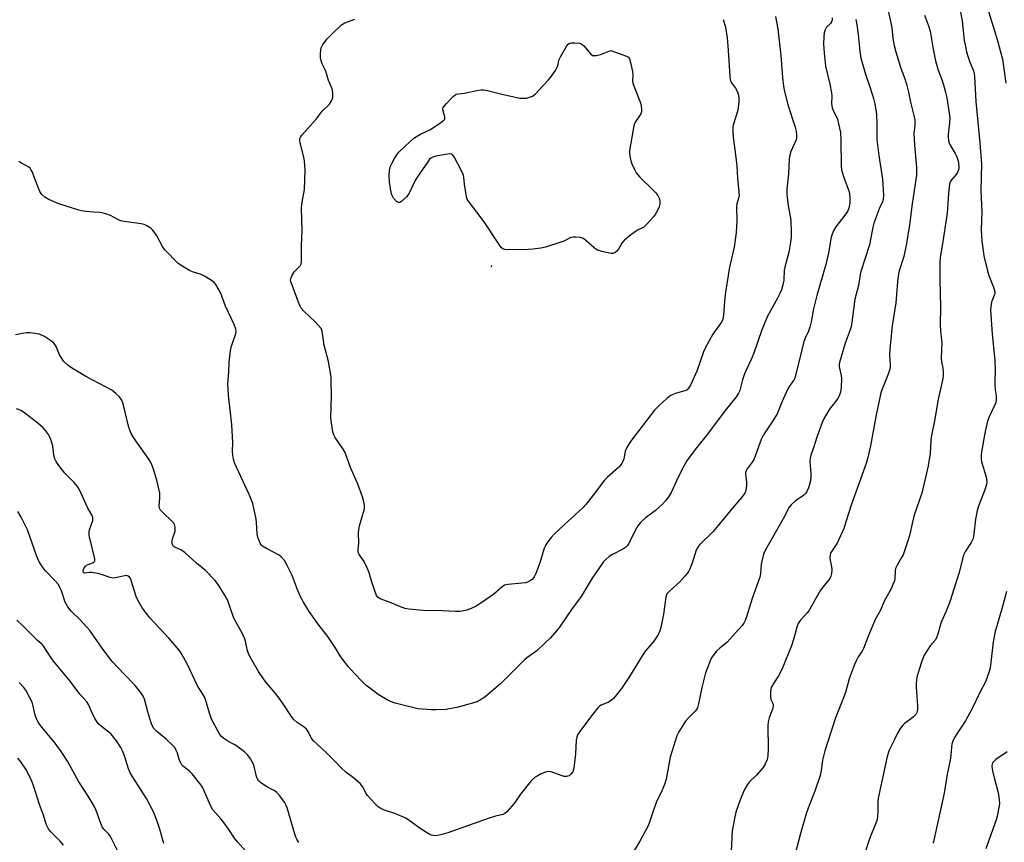
# Model space of a CAD drawing. Units: inches. Extents: x 1225770 to 1231770, y 561454 to 565454.
# Drawn here: x 1230391 to 1230754, y 561852 to 562155 of the extents above; entities that cross this region are included whole.
import ezdxf

# ---------------------------------------------------------------- set-up
doc = ezdxf.new("R2010")
doc.units = ezdxf.units.IN
doc.header["$MEASUREMENT"] = 0
doc.layers.add('ELEV-Spot Elevation', color=7, linetype='Continuous')
doc.layers.add('Undefined', color=1, linetype='Continuous')

msp = doc.modelspace()

# ---------------------------------------------------------------- linework, layer by layer
at = {"layer": 'ELEV-Spot Elevation'}
msp.add_point((1230565.14, 562063.99, 486.05), dxfattribs=at)
at = {"layer": 'Undefined'}
for points, elevation in [([(1230711.22, 562157.99), (1230712.55, 562151.87), (1230712.96, 562147.8), (1230713.45, 562145.2), (1230714.01, 562142.91), (1230715.75, 562137.21), (1230717.35, 562132.97), (1230717.95, 562130.99), (1230718.69, 562128.1), (1230719.43, 562124.38), (1230720.65, 562119.5), (1230720.96, 562117.75), (1230720.96, 562115.98), (1230720.69, 562112.95), (1230720.7, 562110.88), (1230720.84, 562108.53), (1230721.62, 562100.3), (1230721.62, 562097.56), (1230720.77, 562091.83), (1230719.96, 562087.02), (1230718.98, 562079.28), (1230717.91, 562072.37), (1230716.9, 562067.62), (1230715.25, 562062.34), (1230714.81, 562060.34), (1230714.58, 562058.28), (1230713.95, 562050.61), (1230712.64, 562042.08), (1230711.8, 562033.63), (1230711.73, 562031.33), (1230711.98, 562027.85), (1230711.95, 562027.01), (1230711.82, 562026.19), (1230711.17, 562024.28), (1230708.96, 562018.85), (1230708.52, 562017.45), (1230706.72, 562009.36), (1230704.72, 561997.93), (1230703.69, 561993.61), (1230703.05, 561991.39), (1230702.13, 561988.69), (1230697.54, 561976.17), (1230695.78, 561970.3), (1230694.83, 561967.47), (1230692.36, 561962.13), (1230690.41, 561959.15), (1230690.13, 561958.64), (1230689.85, 561957.85), (1230689.72, 561957.03), (1230689.74, 561956.48), (1230690.3, 561953.44), (1230690.42, 561952.35), (1230690.33, 561950.99), (1230690.09, 561949.94), (1230689.84, 561949.39), (1230689.37, 561948.68), (1230687.17, 561945.98), (1230686.33, 561944.8), (1230681.94, 561937.25), (1230681.26, 561936.39), (1230678.83, 561933.7), (1230678.04, 561932.57), (1230677.53, 561931.26), (1230676.82, 561928.38), (1230675.67, 561924.74), (1230672.15, 561915.87), (1230670.87, 561913.27), (1230668.94, 561910.47), (1230668.17, 561909.04), (1230667.89, 561907.69), (1230667.86, 561905.43), (1230668.01, 561904.64), (1230668.83, 561902.92), (1230668.89, 561902.15), (1230668.61, 561901.09), (1230667.32, 561897.88), (1230666.98, 561896.42), (1230666.93, 561894.96), (1230667.02, 561886.41), (1230666.86, 561883.92), (1230666.62, 561882.57), (1230665.91, 561880.8), (1230665.15, 561879.62), (1230662.68, 561876.75), (1230659.97, 561874.14), (1230659.11, 561873.01), (1230658.32, 561871.46), (1230656.65, 561867.75), (1230655.14, 561863.11), (1230654.59, 561860.79), (1230653.81, 561856.12), (1230653.33, 561848.98)], 476), ([(1230737.71, 562158.12), (1230738.41, 562154.34), (1230739.21, 562147.07), (1230739.6, 562144.81), (1230740.05, 562142.87), (1230740.55, 562141.26), (1230741.3, 562139.14), (1230742.55, 562135.97), (1230742.81, 562134.95), (1230742.98, 562133.85), (1230743.47, 562124.65), (1230744.99, 562109.38), (1230745.5, 562101.59), (1230745.26, 562091.88), (1230745.73, 562083.93), (1230745.47, 562077.69), (1230745.51, 562075.07), (1230745.67, 562073.34), (1230746.43, 562067.9), (1230747.76, 562062.36), (1230748.27, 562060.64), (1230750, 562056.28), (1230750.44, 562054.63), (1230750.44, 562054.16), (1230750.34, 562053.68), (1230749.54, 562051.81), (1230749.23, 562050.76), (1230748.93, 562049.13), (1230748.87, 562047.99), (1230749.49, 562039.04), (1230750.43, 562029.39), (1230750.6, 562025.66), (1230750.43, 562021.8), (1230750.44, 562020.31), (1230750.58, 562018.53), (1230750.95, 562016.35), (1230750.95, 562014.97), (1230750.78, 562013.89), (1230750.51, 562013.08), (1230748.36, 562008.66), (1230747.8, 562007), (1230746.92, 562003.27), (1230745.54, 561995.79), (1230745.37, 561994.34), (1230745.41, 561993.19), (1230745.59, 561992.05), (1230747.13, 561986.92), (1230747.41, 561985.77), (1230747.48, 561984.44), (1230747.32, 561983.37), (1230746.82, 561981.76), (1230744.5, 561975.76), (1230743.99, 561974.1), (1230743.31, 561970.98), (1230742.76, 561965.55), (1230742.43, 561963.88), (1230741.77, 561962.32), (1230739.71, 561959.25), (1230738.97, 561957.78), (1230738.55, 561956.4), (1230737.31, 561951.29), (1230735.34, 561945.16), (1230734.07, 561940.92), (1230732.54, 561937.16), (1230730.73, 561933.11), (1230729.51, 561928.66), (1230729.03, 561927.3), (1230728.49, 561926.47), (1230726.65, 561924.42), (1230724.48, 561920.91), (1230723.69, 561919.08), (1230722.43, 561915.29), (1230721.76, 561912.82), (1230721.44, 561910.59), (1230721.48, 561909.11), (1230722.02, 561902.29), (1230721.95, 561900.89), (1230721.71, 561899.86), (1230721.36, 561899.15), (1230720.69, 561898.31), (1230719.81, 561897.6), (1230717.15, 561895.84), (1230716.54, 561895.22), (1230715.67, 561894.02), (1230714.46, 561891.98), (1230713.54, 561889.89), (1230711.59, 561885.92), (1230710.76, 561883.7), (1230707.48, 561868.36), (1230707.38, 561867.19), (1230707.43, 561863.35), (1230707.28, 561861.64), (1230707.08, 561860.52), (1230706.61, 561859.13), (1230704.26, 561853.33), (1230702.66, 561848.49)], 472), ([(1230747.78, 562158.92), (1230751.28, 562147.39), (1230753.28, 562140.21), (1230754.51, 562131.41)], 470), ([(1230690.54, 562155.36), (1230690.61, 562154.64), (1230690.38, 562153.97), (1230689.94, 562153.38), (1230688.54, 562152.03), (1230687.98, 562151.03), (1230687.6, 562149.94), (1230687.45, 562148.53), (1230687.41, 562145.67), (1230687.62, 562142.5), (1230688.15, 562137.59), (1230689.71, 562131.02), (1230690.29, 562127.81), (1230690.42, 562126.64), (1230690.38, 562123.95), (1230690.56, 562122.34), (1230690.94, 562121.28), (1230692.14, 562118.94), (1230692.47, 562118.13), (1230692.92, 562116.4), (1230693.58, 562113.18), (1230693.79, 562110.24), (1230693.88, 562101.12), (1230694.02, 562099.45), (1230694.76, 562096.99), (1230696.81, 562091.4), (1230696.98, 562090.54), (1230697.1, 562089.36), (1230697.1, 562087.32), (1230696.73, 562085.45), (1230696.21, 562084.21), (1230695.26, 562082.78), (1230691.91, 562078.57), (1230691.07, 562077.06), (1230690.42, 562075.46), (1230690.12, 562074.26), (1230689.29, 562069.44), (1230688.29, 562064.65), (1230684.94, 562053.24), (1230683.72, 562048.36), (1230682.79, 562043.6), (1230682.3, 562041.59), (1230681.85, 562040.19), (1230680.65, 562037.6), (1230680.16, 562036.28), (1230678.69, 562030.18), (1230677.41, 562025.44), (1230676.78, 562022.81), (1230676.44, 562022.14), (1230674.99, 562020.17), (1230674.29, 562018.86), (1230671.98, 562014), (1230670.85, 562010.94), (1230670.26, 562009.7), (1230668.68, 562007.18), (1230665.24, 562002.04), (1230664.44, 562000.23), (1230661.82, 561993.21), (1230661.11, 561991.98), (1230659.29, 561989.49), (1230658.9, 561988.78), (1230658.67, 561988.01), (1230658.63, 561987.48), (1230659.01, 561984.76), (1230659.04, 561983.31), (1230658.83, 561981.57), (1230658.41, 561980.53), (1230657.2, 561978.94), (1230654.32, 561975.67), (1230646.77, 561966.48), (1230645.75, 561965.42), (1230642.56, 561962.43), (1230641.59, 561961.34), (1230640.93, 561960.39), (1230640.55, 561959.6), (1230639.02, 561954.82), (1230638.17, 561952.75), (1230637.51, 561951.51), (1230636.41, 561950.11), (1230634.45, 561947.86), (1230630.67, 561944.53), (1230629.74, 561943.5), (1230629.52, 561943.09), (1230629.28, 561942.28), (1230628.45, 561935.99), (1230627.55, 561931.14), (1230627.05, 561929.5), (1230626.34, 561928.25), (1230624.89, 561926.07), (1230621.85, 561922.56), (1230621.19, 561921.7), (1230616, 561913.05), (1230613.03, 561908.64), (1230611.21, 561906.33), (1230610.04, 561905.02), (1230609.2, 561904.22), (1230608.22, 561903.64), (1230605.53, 561902.51), (1230604.92, 561902.13), (1230604.3, 561901.54), (1230601.93, 561898.55), (1230597.67, 561892.81), (1230596.87, 561891.58), (1230596.54, 561890.77), (1230596.29, 561889.61), (1230596.08, 561884.59), (1230595.44, 561879.33), (1230595.26, 561878.48), (1230595.06, 561877.95), (1230594.39, 561877.09), (1230593.73, 561876.59), (1230593.24, 561876.4), (1230592.72, 561876.31), (1230591.9, 561876.34), (1230590.77, 561876.63), (1230587.17, 561877.95), (1230586.07, 561878.13), (1230585.02, 561877.89), (1230583.45, 561877.22), (1230581.91, 561876.46), (1230581.19, 561876.02), (1230579.78, 561874.67), (1230578.66, 561873.39), (1230575.77, 561869.76), (1230573.75, 561866.76), (1230572.66, 561865.37), (1230570.95, 561863.35), (1230570.09, 561862.66), (1230569.35, 561862.35), (1230566.56, 561861.71), (1230564.31, 561860.99), (1230549.03, 561855.55), (1230547.35, 561855.05), (1230545.38, 561854.59), (1230544.54, 561854.5), (1230543.73, 561854.52), (1230542.95, 561854.68), (1230542.42, 561854.9), (1230539.66, 561856.64), (1230534.88, 561860.12), (1230533.63, 561860.9), (1230529.55, 561862.67), (1230526.88, 561863.51), (1230525.77, 561863.94), (1230524.41, 561864.54), (1230523.43, 561865.15), (1230522.18, 561866.34), (1230519.44, 561869.31), (1230518.82, 561870.22), (1230517.6, 561872.59), (1230516.8, 561873.66), (1230514.38, 561875.76), (1230511.51, 561877.91), (1230509.78, 561879.45), (1230507.55, 561881.81), (1230504.24, 561885.1), (1230499.61, 561889.37), (1230498.8, 561890.52), (1230497.69, 561892.85), (1230497, 561893.74), (1230496.15, 561894.44), (1230493.59, 561896.14), (1230492.52, 561897.09), (1230491.75, 561897.94), (1230488.42, 561903.08), (1230486.99, 561905.09), (1230485.17, 561907.46), (1230482.28, 561910.76), (1230481.4, 561911.89), (1230479.41, 561914.95), (1230476.99, 561918.94), (1230475.99, 561920.95), (1230475.34, 561922.5), (1230475.04, 561923.62), (1230474.55, 561926.11), (1230474.17, 561927.19), (1230473.31, 561929.02), (1230470.28, 561934.55), (1230467.97, 561941.24), (1230467.13, 561942.76), (1230464.52, 561946.95), (1230463.24, 561948.52), (1230459.85, 561952.09), (1230456.53, 561954.77), (1230452.34, 561958.61), (1230450.99, 561959.62), (1230448.56, 561960.64), (1230448.15, 561960.91), (1230447.81, 561961.28), (1230447.54, 561961.96), (1230447.59, 561963.03), (1230447.85, 561964.13), (1230448.5, 561965.81), (1230448.64, 561966.61), (1230448.66, 561967.97), (1230448.45, 561968.98), (1230448.17, 561969.44), (1230447.63, 561970.07), (1230443.89, 561973.68), (1230443.34, 561974.33), (1230442.96, 561975.02), (1230442.81, 561975.72), (1230443.07, 561978.85), (1230442.98, 561980.58), (1230441.9, 561985.29), (1230440.45, 561990.06), (1230439.71, 561991.83), (1230439.04, 561993.05), (1230433.33, 562001.06), (1230432.49, 562002.5), (1230431.96, 562003.75), (1230431.64, 562004.74), (1230429.57, 562013.45), (1230429.01, 562014.7), (1230428.03, 562016.05), (1230426.89, 562017.25), (1230425.41, 562018.38), (1230416.01, 562023.29), (1230410.88, 562026.4), (1230409.21, 562027.6), (1230407.73, 562028.96), (1230406.78, 562030.27), (1230406.12, 562031.48), (1230404.89, 562034.48), (1230404.19, 562035.6), (1230403.19, 562036.51), (1230400.53, 562038.17), (1230399.52, 562038.7), (1230398.72, 562038.97), (1230397.04, 562039.32), (1230395.33, 562039.55), (1230393.9, 562039.5), (1230389.85, 562038.82)], 480), ([(1230669.67, 562155.86), (1230670.6, 562151.4), (1230671.61, 562141.59), (1230672.3, 562133.49), (1230672.7, 562130.29), (1230673.07, 562128.3), (1230674.35, 562122.99), (1230676.97, 562115.25), (1230677.3, 562113.76), (1230677.47, 562112.28), (1230677.42, 562111.24), (1230677.27, 562110.47), (1230675.34, 562106.18), (1230674.99, 562104.9), (1230674.79, 562103.55), (1230674.43, 562097.98), (1230673.9, 562092.4), (1230673.83, 562090.42), (1230674.34, 562086.32), (1230675.29, 562080.97), (1230675.49, 562076.6), (1230675.49, 562074.56), (1230675.26, 562072.84), (1230674.59, 562069.14), (1230673.08, 562063.67), (1230672.95, 562062.54), (1230672.75, 562058.91), (1230672.41, 562057.24), (1230671.87, 562055.31), (1230671.46, 562054.27), (1230670.48, 562052.25), (1230666.81, 562045.6), (1230665.5, 562042.73), (1230664.66, 562040.59), (1230661.71, 562032.05), (1230660.73, 562029.74), (1230658.87, 562025.84), (1230658.32, 562024.48), (1230657.58, 562022.23), (1230656.54, 562018.36), (1230656.06, 562017.3), (1230655.34, 562016.04), (1230651.14, 562010.92), (1230644.64, 562002.22), (1230640.63, 561997.24), (1230637.2, 561992.72), (1230635.41, 561989.66), (1230633.31, 561985.05), (1230631.39, 561981.06), (1230630.52, 561979.59), (1230629.23, 561977.75), (1230628.05, 561976.46), (1230625.4, 561974.05), (1230621.9, 561971.41), (1230619.95, 561969.69), (1230619.08, 561968.52), (1230618.01, 561966.75), (1230615.69, 561962.03), (1230615.2, 561961.33), (1230614.62, 561960.71), (1230613.47, 561959.88), (1230609.75, 561957.94), (1230608.47, 561957.18), (1230607.2, 561956.11), (1230606.24, 561955.09), (1230602.16, 561949.31), (1230598.14, 561942.48), (1230594.66, 561937.78), (1230590.2, 561931.17), (1230588.5, 561929.09), (1230586.9, 561927.31), (1230584.91, 561925.49), (1230581.82, 561922.48), (1230578.15, 561919.97), (1230577.26, 561919.24), (1230568.5, 561910.38), (1230562.75, 561905.5), (1230561.1, 561904.44), (1230559.84, 561903.81), (1230552.86, 561901.74), (1230548.51, 561900.96), (1230544.74, 561900.77), (1230543.01, 561900.78), (1230539.57, 561901.02), (1230538.14, 561901.18), (1230537, 561901.42), (1230529.64, 561903.28), (1230527.99, 561903.83), (1230526.44, 561904.67), (1230523.41, 561906.49), (1230520.67, 561908.48), (1230519.03, 561909.78), (1230517.42, 561911.37), (1230514.89, 561914.05), (1230512.43, 561916.81), (1230510.23, 561919.49), (1230509.41, 561920.68), (1230507.63, 561923.71), (1230504.9, 561927.77), (1230504.04, 561928.92), (1230501.66, 561931.8), (1230498, 561937), (1230495.95, 561940.42), (1230494.86, 561942.43), (1230493.56, 561945.34), (1230491.71, 561950.21), (1230489.96, 561953.89), (1230488.88, 561955.71), (1230487.83, 561956.95), (1230486.99, 561957.67), (1230482.27, 561960.13), (1230480.85, 561961.05), (1230480.48, 561961.45), (1230480.02, 561962.15), (1230479.2, 561963.95), (1230478.97, 561964.74), (1230478.85, 561965.53), (1230478.6, 561969.77), (1230478.47, 561970.93), (1230477.69, 561975.03), (1230477.27, 561976.76), (1230475.95, 561979.99), (1230470.56, 561991.71), (1230470.1, 561993.07), (1230469.89, 561994.49), (1230469.81, 561995.93), (1230469.88, 561999.19), (1230469.59, 562005.67), (1230468.31, 562016.63), (1230468.14, 562018.72), (1230468.13, 562020.47), (1230468.48, 562025.2), (1230468.57, 562028.79), (1230469, 562032.87), (1230469.39, 562034.58), (1230470.98, 562039.31), (1230471.09, 562040.14), (1230471.03, 562040.93), (1230470.44, 562042.53), (1230467.24, 562049.33), (1230465.35, 562054.33), (1230464.55, 562055.87), (1230463.64, 562057.35), (1230463.1, 562058.01), (1230462.46, 562058.54), (1230459.78, 562060.19), (1230458.21, 562060.93), (1230455.08, 562061.95), (1230453.99, 562062.4), (1230451.5, 562063.89), (1230449.85, 562065.06), (1230444.82, 562070.09), (1230443.97, 562071.29), (1230441.93, 562075.18), (1230441.22, 562076.3), (1230440.31, 562077.41), (1230439.71, 562078), (1230438.27, 562078.89), (1230437.24, 562079.35), (1230436.13, 562079.64), (1230430.02, 562080.49), (1230428.6, 562080.78), (1230427.56, 562081.22), (1230424.83, 562082.73), (1230423.49, 562083.22), (1230421.85, 562083.69), (1230421.01, 562083.82), (1230418.72, 562083.92), (1230415.79, 562084.19), (1230414.34, 562084.37), (1230413.19, 562084.62), (1230405.86, 562087.01), (1230402.17, 562088.62), (1230400.68, 562089.43), (1230399.62, 562090.41), (1230398.8, 562091.58), (1230397.08, 562096.24), (1230396.1, 562098.65), (1230395.6, 562099.65), (1230395.27, 562100.08), (1230394.86, 562100.44), (1230392.13, 562101.93), (1230391.51, 562102.37), (1230391.19, 562102.72)], 482), ([(1230650.45, 562154.81), (1230651.25, 562152), (1230651.89, 562148.05), (1230652.18, 562145.16), (1230652.58, 562139.57), (1230652.88, 562133.93), (1230653.02, 562132.77), (1230653.17, 562132.24), (1230653.51, 562131.53), (1230654.96, 562129.58), (1230655.64, 562128.44), (1230656, 562127.38), (1230656.25, 562125.97), (1230656.25, 562124.54), (1230655.78, 562121.39), (1230655.52, 562120.27), (1230654.16, 562115.88), (1230654.04, 562115.02), (1230653.99, 562113.56), (1230654.1, 562111.51), (1230655.11, 562104), (1230655.47, 562100.8), (1230655.75, 562096.39), (1230656.25, 562091.36), (1230656.27, 562090.2), (1230656.11, 562089.05), (1230655.49, 562086.98), (1230655.31, 562085.91), (1230655.42, 562080.81), (1230655.2, 562076.47), (1230654.45, 562071.08), (1230652.79, 562063.64), (1230651.27, 562054.53), (1230650.91, 562051.21), (1230650.58, 562045.94), (1230650.32, 562044.56), (1230649.92, 562043.64), (1230649.48, 562042.94), (1230647.23, 562039.94), (1230646.6, 562038.97), (1230643.88, 562034.14), (1230643.23, 562032.55), (1230640.69, 562025.47), (1230638.37, 562020.27), (1230637.71, 562019.11), (1230637.19, 562018.54), (1230636.69, 562018.25), (1230632.93, 562017.2), (1230631.61, 562016.69), (1230630.88, 562016.29), (1230629.75, 562015.4), (1230626.95, 562012.88), (1230626.13, 562012.07), (1230625.21, 562011.02), (1230616.7, 561999.97), (1230615.69, 561998.54), (1230615, 561997.28), (1230614.41, 561995.97), (1230614.18, 561995.15), (1230613.81, 561993.2), (1230613.48, 561992.15), (1230613.12, 561991.43), (1230612.66, 561990.8), (1230611.86, 561989.98), (1230607.85, 561986.45), (1230606.72, 561985.3), (1230602.56, 561979.8), (1230599.95, 561976.52), (1230598.8, 561975.19), (1230592.08, 561969.04), (1230588.27, 561965.4), (1230587.07, 561964.16), (1230585.79, 561962.53), (1230584.99, 561961.3), (1230584.55, 561960.27), (1230582.92, 561954.89), (1230581.5, 561951.03), (1230580.89, 561949.71), (1230580.26, 561948.88), (1230579.4, 561948.22), (1230578.61, 561947.85), (1230577.77, 561947.58), (1230576.32, 561947.36), (1230571.31, 561946.96), (1230569.97, 561946.64), (1230569.05, 561946.06), (1230565.96, 561943.42), (1230561.2, 561940.01), (1230559.49, 561938.92), (1230557.66, 561938.07), (1230556.05, 561937.46), (1230553.58, 561937.04), (1230551.9, 561936.94), (1230546.95, 561937.29), (1230539.94, 561937.42), (1230534.74, 561937.9), (1230533.31, 561938.11), (1230532.2, 561938.46), (1230528.42, 561940.12), (1230525.49, 561941.11), (1230524.2, 561941.63), (1230523.32, 561942.21), (1230522.85, 561942.89), (1230521.17, 561947.36), (1230520.12, 561951.23), (1230519.43, 561953.07), (1230518.31, 561955.33), (1230516.42, 561957.97), (1230516.2, 561958.42), (1230516.03, 561959.11), (1230516.04, 561959.93), (1230516.28, 561962.16), (1230516.21, 561965.92), (1230516.27, 561967.07), (1230516.58, 561968.5), (1230518.33, 561974.74), (1230518.4, 561975.92), (1230518.11, 561977.52), (1230517.6, 561979.15), (1230515.79, 561984.15), (1230515.13, 561985.77), (1230513.19, 561989.94), (1230511.28, 561995.45), (1230510.56, 561996.7), (1230507.57, 562001), (1230507.08, 562002.01), (1230506.79, 562003.14), (1230506.21, 562006.35), (1230505.99, 562008.11), (1230506.19, 562016.32), (1230506.16, 562021.61), (1230506.08, 562023.37), (1230505.14, 562029.03), (1230503.56, 562034.98), (1230502.82, 562040.17), (1230502.42, 562041.12), (1230501.51, 562042.24), (1230500.06, 562043.72), (1230496, 562047.52), (1230495.06, 562048.6), (1230494.65, 562049.34), (1230494.21, 562050.4), (1230491.28, 562058.41), (1230491.18, 562058.96), (1230491.22, 562059.5), (1230491.62, 562060.55), (1230492.57, 562062.04), (1230494.67, 562064.23), (1230495.03, 562064.93), (1230495.17, 562065.77), (1230495.19, 562071.75), (1230495.5, 562077.07), (1230495.16, 562085.57), (1230495.4, 562087.61), (1230496.29, 562092.27), (1230496.57, 562099.53), (1230496.44, 562101.3), (1230496.14, 562103.66), (1230494.69, 562109.37), (1230494.56, 562110.22), (1230494.64, 562111), (1230494.95, 562111.73), (1230495.46, 562112.43), (1230500.65, 562118.14), (1230502.8, 562121.02), (1230505.51, 562123.6), (1230506.29, 562124.84), (1230506.61, 562125.66), (1230506.72, 562126.21), (1230506.69, 562127.91), (1230506.43, 562129.31), (1230505.14, 562132.33), (1230504.16, 562135.74), (1230502.78, 562138.52), (1230502.38, 562139.55), (1230502.24, 562140.67), (1230502.23, 562142.4), (1230502.3, 562143.54), (1230502.46, 562144.36), (1230503.11, 562145.61), (1230504.65, 562147.72), (1230506.11, 562149.17), (1230509.98, 562152.79), (1230511.18, 562153.55), (1230514.87, 562154.95)], 484), ([(1230699.22, 562154.84), (1230699.69, 562152.88), (1230700.16, 562149.23), (1230700.73, 562143.17), (1230701.16, 562140.59), (1230702.78, 562134.73), (1230704.68, 562129.25), (1230705.79, 562125.72), (1230706.22, 562123.74), (1230706.83, 562119.98), (1230707.07, 562115.99), (1230707.01, 562111.99), (1230707.06, 562110.67), (1230707.69, 562104.76), (1230709.11, 562096.05), (1230709.46, 562090.12), (1230709.38, 562088.68), (1230709.07, 562087.62), (1230708.15, 562085.81), (1230707.7, 562084.74), (1230705.93, 562079.84), (1230705.57, 562078.44), (1230704.34, 562071.93), (1230701.13, 562062.05), (1230700.88, 562060.94), (1230700.25, 562056.98), (1230698.97, 562051.86), (1230697.99, 562044.31), (1230697.57, 562041.73), (1230697.24, 562040.68), (1230695.33, 562035.73), (1230693.29, 562028.66), (1230693.17, 562027.81), (1230693.19, 562026.99), (1230693.85, 562023.83), (1230693.98, 562022.67), (1230693.88, 562019.43), (1230693.66, 562017.69), (1230693.2, 562016.33), (1230692.68, 562015.31), (1230689.64, 562011.39), (1230687.76, 562008.36), (1230686.94, 562006.51), (1230684.88, 562001.11), (1230683.65, 561997.27), (1230682.69, 561994.52), (1230682.41, 561993.39), (1230682.37, 561992.23), (1230682.67, 561987.82), (1230682.66, 561986.34), (1230682.47, 561984.58), (1230681.88, 561982.5), (1230681.26, 561981.11), (1230680.76, 561980.41), (1230680.19, 561979.76), (1230679.54, 561979.25), (1230677.88, 561978.27), (1230676.97, 561977.61), (1230675.5, 561976.28), (1230674.78, 561975.42), (1230672.47, 561971.06), (1230666.06, 561959.68), (1230665.33, 561958.09), (1230664.65, 561955.54), (1230664.48, 561954.38), (1230664.23, 561950.86), (1230663.98, 561949.62), (1230661.15, 561941.75), (1230659.08, 561935.06), (1230658.57, 561933.73), (1230658.05, 561932.75), (1230657.42, 561931.83), (1230654.86, 561929.06), (1230652.92, 561926.77), (1230651.89, 561925.73), (1230649.23, 561923.51), (1230647.98, 561922.36), (1230647.1, 561921.29), (1230646.19, 561919.9), (1230645.66, 561918.86), (1230644.86, 561916.93), (1230643.99, 561914.43), (1230642.54, 561909.09), (1230641.38, 561902.96), (1230640.96, 561901.6), (1230640.58, 561900.92), (1230640.09, 561900.27), (1230637.56, 561897.8), (1230636.62, 561896.69), (1230634.16, 561892.76), (1230633.38, 561891.22), (1230630.96, 561883.4), (1230629.45, 561875.29), (1230628.83, 561873.34), (1230627.51, 561870.12), (1230626.29, 561867.81), (1230625.82, 561866.74), (1230624.5, 561863.14), (1230623.37, 561859.54), (1230622.84, 561858.19), (1230619.8, 561852.48), (1230616.9, 561847.82)], 478), ([(1230724.59, 562156.44), (1230726.02, 562152.47), (1230726.61, 562150.52), (1230726.91, 562149.08), (1230727.72, 562143.84), (1230728.64, 562139.58), (1230729.65, 562136.19), (1230730.95, 562132.67), (1230731.57, 562130.75), (1230732.34, 562128.03), (1230732.74, 562126.02), (1230733.65, 562120.3), (1230733.85, 562118.62), (1230733.81, 562116.81), (1230733.22, 562112.46), (1230733.24, 562111.6), (1230733.45, 562110.19), (1230733.66, 562109.37), (1230733.97, 562108.62), (1230735.86, 562105.5), (1230736.51, 562104.23), (1230736.96, 562102.75), (1230737.19, 562100.84), (1230737.14, 562099.76), (1230737.01, 562099.24), (1230736.68, 562098.49), (1230736.24, 562097.81), (1230734.46, 562095.77), (1230734.06, 562095.02), (1230733.82, 562094.22), (1230733.42, 562090.86), (1230732.87, 562083.52), (1230731.36, 562073.12), (1230730.37, 562067.1), (1230730.19, 562065.51), (1230730.21, 562059.01), (1230730.47, 562049.02), (1230730.31, 562042.63), (1230730.46, 562040.01), (1230730.89, 562036.05), (1230730.71, 562030.03), (1230730.8, 562028.91), (1230731.25, 562026.47), (1230731.38, 562025.34), (1230731.43, 562023.92), (1230731.3, 562022.76), (1230729.51, 562014.54), (1230728.33, 562007.71), (1230727.13, 562001.7), (1230726.95, 562000.11), (1230726.64, 561995.11), (1230725.91, 561990.63), (1230723.63, 561980.56), (1230720.8, 561972.38), (1230719.98, 561969.35), (1230719.1, 561965.44), (1230718.61, 561963.75), (1230716.68, 561957.86), (1230716.15, 561956.81), (1230714.45, 561954), (1230713.92, 561952.83), (1230713.72, 561951.81), (1230713.67, 561949.06), (1230713.47, 561948.25), (1230712.96, 561946.92), (1230712.23, 561945.36), (1230709.84, 561940.99), (1230708.42, 561937.5), (1230706.44, 561934.02), (1230703.65, 561927.57), (1230702.06, 561923.32), (1230701.56, 561922.41), (1230700.17, 561920.29), (1230699.37, 561918.84), (1230698.79, 561917.5), (1230697.33, 561913.61), (1230696.87, 561912.19), (1230695.52, 561907.19), (1230694.55, 561904.6), (1230691.81, 561897.84), (1230687.86, 561885.72), (1230687, 561882.31), (1230686.57, 561878.55), (1230686.19, 561876.68), (1230684.22, 561870.92), (1230681.81, 561864.96), (1230680.97, 561862.53), (1230678.92, 561855.33), (1230676.79, 561847.4)], 474), ([(1230494.25, 561851.99), (1230493.48, 561853.18), (1230493.11, 561853.94), (1230492.84, 561854.74), (1230489.94, 561864.79), (1230489.61, 561865.57), (1230488.89, 561866.79), (1230487.28, 561869.13), (1230486.09, 561870.39), (1230485.08, 561871.09), (1230482.96, 561872.19), (1230481.74, 561872.93), (1230480.13, 561874.08), (1230479.36, 561874.84), (1230478.94, 561875.48), (1230478.63, 561876.27), (1230477.78, 561880.01), (1230477.42, 561881.11), (1230476.46, 561882.83), (1230475.44, 561884.17), (1230474.15, 561885.3), (1230471.43, 561887.42), (1230470.45, 561888.03), (1230468.13, 561889.25), (1230466.95, 561890.04), (1230465.85, 561890.94), (1230465.16, 561891.75), (1230462.12, 561897.33), (1230461.32, 561899.57), (1230459.93, 561904.28), (1230459.43, 561905.6), (1230458.91, 561906.55), (1230456.95, 561909.65), (1230453.14, 561917.74), (1230451.32, 561921.07), (1230450.55, 561922.3), (1230449.45, 561923.68), (1230446.36, 561927.22), (1230439.35, 561934.68), (1230438.08, 561936.23), (1230436.55, 561938.3), (1230435.52, 561940.04), (1230434.5, 561942.11), (1230432.53, 561948.35), (1230432.19, 561949.14), (1230431.9, 561949.58), (1230431.37, 561950.03), (1230430.66, 561950.18), (1230429.56, 561950.01), (1230426.71, 561949.32), (1230425.7, 561949.25), (1230424.71, 561949.48), (1230421.96, 561950.54), (1230420.26, 561950.94), (1230417.94, 561951.3), (1230417.08, 561951.31), (1230415.36, 561951.11), (1230415.15, 561951.14), (1230414.88, 561951.32), (1230414.77, 561951.68), (1230414.88, 561952.4), (1230415.2, 561953.08), (1230415.67, 561953.7), (1230416.1, 561954.04), (1230416.61, 561954.31), (1230418.64, 561955.06), (1230418.96, 561955.34), (1230419.08, 561955.76), (1230419.07, 561956.26), (1230418.87, 561957.38), (1230417.78, 561962.01), (1230417.19, 561964.16), (1230417.03, 561965.2), (1230417.06, 561966.23), (1230417.2, 561967.02), (1230418.36, 561970.48), (1230418.43, 561971.01), (1230418.37, 561971.59), (1230417.95, 561972.57), (1230416.52, 561975.01), (1230414.17, 561980.22), (1230413.3, 561981.98), (1230412.73, 561982.94), (1230411.48, 561984.43), (1230408.06, 561987.9), (1230405.86, 561990.68), (1230404.88, 561992.13), (1230404.44, 561993.18), (1230404.04, 561994.56), (1230403.59, 561997.8), (1230402.86, 562000.26), (1230402.46, 562001.32), (1230402.08, 562002.07), (1230400.99, 562003.63), (1230400.04, 562004.59), (1230398.09, 562006.27), (1230393.34, 562010), (1230391.93, 562010.93), (1230390.27, 562011.52)], 478), ([(1230474.55, 561848.93), (1230471.65, 561852.24), (1230470.57, 561853.62), (1230468.44, 561856.77), (1230466.25, 561859.8), (1230465.52, 561860.71), (1230463.51, 561862.91), (1230462.6, 561864.08), (1230461.7, 561865.56), (1230459.22, 561871.3), (1230458.69, 561872.32), (1230458.21, 561873.06), (1230454.95, 561877.27), (1230454.08, 561878.08), (1230451.77, 561879.95), (1230451.17, 561880.58), (1230450.86, 561881.03), (1230450.34, 561882.21), (1230449.58, 561884.84), (1230449.11, 561885.91), (1230448.52, 561886.9), (1230447.58, 561887.94), (1230445.48, 561889.86), (1230441.77, 561892.91), (1230440.85, 561893.99), (1230440.13, 561895.25), (1230439.72, 561896.37), (1230438.63, 561900.11), (1230437.44, 561904.69), (1230436.9, 561905.88), (1230435.91, 561907.36), (1230433.9, 561909.78), (1230429.85, 561913.89), (1230425.53, 561918.65), (1230422.42, 561922.63), (1230417.28, 561929.97), (1230413.54, 561934.07), (1230410.39, 561937.16), (1230409.19, 561938.74), (1230408.2, 561940.45), (1230406.81, 561944.57), (1230406.24, 561945.88), (1230405.69, 561946.87), (1230404.5, 561948.29), (1230400.78, 561952.1), (1230399.76, 561953.54), (1230398.51, 561955.53), (1230397.64, 561957.57), (1230394.33, 561967.01), (1230391.93, 561971.76), (1230390.79, 561973.79)], 476), ([(1230754.77, 561944.34), (1230753.06, 561938.03), (1230750.56, 561929.67), (1230749.78, 561925.81), (1230749.11, 561919.39), (1230748.7, 561916.27), (1230748.41, 561914.88), (1230746.98, 561911.17), (1230744.93, 561907.14), (1230742.14, 561901.29), (1230739.62, 561896.74), (1230736.65, 561892.39), (1230735.6, 561890.61), (1230734.97, 561889.29), (1230734.67, 561888.2), (1230734.48, 561887.07), (1230734.28, 561884.16), (1230734.04, 561882.27), (1230732.96, 561877.13), (1230731.77, 561870.12), (1230727.79, 561851.7)], 470), ([(1230444.52, 561851.69), (1230443.97, 561853.29), (1230442.9, 561857.3), (1230442.23, 561859.43), (1230440.76, 561863.28), (1230438.15, 561868.25), (1230434.2, 561874.28), (1230432.3, 561877.38), (1230431.56, 561879.08), (1230430.02, 561883.87), (1230429.27, 561885.71), (1230428.64, 561887), (1230427.07, 561889.43), (1230425.11, 561891.84), (1230424.27, 561892.6), (1230421.53, 561894.64), (1230420.71, 561895.44), (1230419.96, 561896.3), (1230419.18, 561897.54), (1230418.21, 561899.36), (1230416.73, 561902.82), (1230416.22, 561903.74), (1230413.58, 561906.61), (1230409.99, 561911.35), (1230403.9, 561918.72), (1230403.06, 561919.89), (1230400.11, 561924.43), (1230399.56, 561925.03), (1230398, 561926.38), (1230392.44, 561931.89), (1230390.34, 561933.86)], 474), ([(1230427.41, 561849.06), (1230425.35, 561853.26), (1230424.64, 561854.52), (1230424.13, 561855.17), (1230422.47, 561856.87), (1230421.85, 561857.71), (1230421.28, 561858.95), (1230419.54, 561863.83), (1230418.74, 561865.67), (1230416.7, 561869.09), (1230413.24, 561874.36), (1230409.04, 561881.89), (1230406.68, 561885.52), (1230404.52, 561888.53), (1230399.11, 561895.08), (1230398.25, 561896.27), (1230397.76, 561897.28), (1230397.17, 561898.87), (1230396.42, 561902.22), (1230396.01, 561903.62), (1230395.11, 561905.48), (1230393.65, 561908.06), (1230392.96, 561908.98), (1230391.27, 561910.88)], 472), ([(1230407.54, 561850.99), (1230406.47, 561852.38), (1230402.81, 561856.11), (1230402.08, 561857.02), (1230401.64, 561857.75), (1230401.23, 561858.79), (1230400.21, 561862.04), (1230398.72, 561865.94), (1230397.06, 561871.42), (1230396.22, 561873.92), (1230395.39, 561875.73), (1230393.67, 561879), (1230391.84, 561881.7), (1230390.73, 561883.05)], 470)]:
    msp.add_lwpolyline(points, dxfattribs=dict(at, elevation=elevation))
at = {"layer": 'Undefined', "elevation": 486}
msp.add_lwpolyline([(1230602.8, 562141.5), (1230603.86, 562141.62), (1230605.25, 562141.96), (1230609.08, 562143.36), (1230614.85, 562141.36), (1230615.54, 562140.95), (1230615.98, 562140.34), (1230616.37, 562139.02), (1230617.01, 562135.62), (1230617.14, 562134.49), (1230617.09, 562132.26), (1230617.23, 562131.42), (1230617.7, 562130.01), (1230619.97, 562124.13), (1230620.27, 562123), (1230620.42, 562121.57), (1230620.33, 562120.79), (1230620.07, 562120.14), (1230618.04, 562117.01), (1230617.78, 562116.5), (1230617.52, 562115.66), (1230615.97, 562106.59), (1230615.92, 562105.45), (1230616.15, 562103.86), (1230616.43, 562102.8), (1230616.84, 562101.73), (1230617.88, 562099.37), (1230618.43, 562098.38), (1230619.77, 562096.81), (1230624.65, 562092.07), (1230625.66, 562090.99), (1230626.35, 562090.07), (1230626.78, 562089.33), (1230626.98, 562088.82), (1230627.15, 562088.02), (1230627.15, 562086.95), (1230626.72, 562085.56), (1230625.7, 562083.41), (1230624.82, 562082.24), (1230622.24, 562079.39), (1230621.18, 562078.39), (1230620.52, 562077.98), (1230618.88, 562077.29), (1230618.13, 562076.85), (1230615.78, 562075.06), (1230613.96, 562073.55), (1230613.08, 562072.5), (1230611.85, 562070.25), (1230611.3, 562069.58), (1230610.69, 562069.02), (1230609.98, 562068.73), (1230609.19, 562068.75), (1230605.81, 562069.5), (1230604.16, 562069.99), (1230603.51, 562070.33), (1230602.92, 562070.76), (1230599.89, 562073.52), (1230598.98, 562074.2), (1230597.96, 562074.56), (1230596.02, 562074.75), (1230595.19, 562074.74), (1230594.39, 562074.58), (1230591.81, 562073.28), (1230590.72, 562072.83), (1230585.06, 562071.05), (1230583.33, 562070.63), (1230580.36, 562070.25), (1230578.59, 562070.14), (1230570.95, 562070.12), (1230570.11, 562070.18), (1230569.35, 562070.4), (1230568.74, 562070.93), (1230568.22, 562071.62), (1230562.5, 562080.4), (1230557.05, 562087.53), (1230556.24, 562088.76), (1230555.94, 562089.57), (1230555.76, 562090.42), (1230555.23, 562094.22), (1230555, 562096.75), (1230554.78, 562097.56), (1230554.17, 562098.91), (1230551.43, 562104.23), (1230550.96, 562104.9), (1230550.58, 562105.21), (1230550.35, 562105.29), (1230549.84, 562105.34), (1230549, 562105.26), (1230544.6, 562104.49), (1230543.49, 562104.2), (1230542.77, 562103.8), (1230542.37, 562103.4), (1230541.65, 562102.48), (1230537.75, 562096.83), (1230537.06, 562095.58), (1230534.78, 562090.95), (1230534.34, 562090.21), (1230533.8, 562089.53), (1230532.1, 562087.95), (1230531.45, 562087.52), (1230531.02, 562087.42), (1230530.61, 562087.55), (1230530.21, 562087.82), (1230529.09, 562089.03), (1230528.8, 562089.5), (1230528.49, 562090.27), (1230527.96, 562092.47), (1230527.6, 562095), (1230527.44, 562097.55), (1230527.63, 562099.22), (1230528, 562100.85), (1230528.44, 562101.88), (1230529.44, 562103.61), (1230530.35, 562105.05), (1230531.07, 562105.94), (1230535.27, 562109.99), (1230536.57, 562111.15), (1230537.49, 562111.78), (1230538.95, 562112.59), (1230542.66, 562114.36), (1230546.55, 562116.92), (1230547.63, 562117.76), (1230547.92, 562118.13), (1230548.02, 562118.55), (1230547.94, 562119.01), (1230547.31, 562121.1), (1230547.26, 562121.9), (1230547.39, 562122.39), (1230547.84, 562123.09), (1230548.63, 562123.96), (1230550.94, 562126.31), (1230551.83, 562127.06), (1230552.29, 562127.3), (1230552.95, 562127.5), (1230555.26, 562127.69), (1230559.7, 562128.65), (1230561.39, 562128.91), (1230562.23, 562128.95), (1230563.64, 562128.72), (1230568.4, 562127.49), (1230575.52, 562125.92), (1230576.38, 562125.81), (1230577.21, 562125.8), (1230578.04, 562125.88), (1230578.83, 562126.06), (1230580.29, 562126.64), (1230581.19, 562127.33), (1230586.1, 562132.57), (1230587.24, 562133.92), (1230588.65, 562136.07), (1230589.47, 562137.55), (1230589.71, 562138.31), (1230589.95, 562139.83), (1230590.51, 562141.12), (1230592.92, 562145.11), (1230593.43, 562145.75), (1230593.83, 562146.06), (1230594.6, 562146.25), (1230595.76, 562146.25), (1230597.52, 562146.06), (1230598.32, 562145.8), (1230599.19, 562145.08), (1230601.73, 562141.99), (1230602.31, 562141.59)], close=True, dxfattribs=at)
at = {"layer": 'Undefined'}
msp.add_polyline3d([(1230754.98, 561885.3, 468), (1230750.85, 561882.56, 468), (1230749.91, 561881.68, 468), (1230749.63, 561881.27, 468), (1230749.45, 561880.82, 468), (1230749.39, 561880.05, 468), (1230749.64, 561878.38, 468), (1230750.31, 561875.31, 468), (1230751.66, 561870.35, 468), (1230752.03, 561867.81, 468), (1230752.12, 561866.39, 468), (1230752.07, 561865.51, 468), (1230751.34, 561861.7, 468), (1230750.91, 561860.33, 468), (1230747.09, 561849.7, 468)], dxfattribs=at)

doc.saveas('drawing.dxf')
